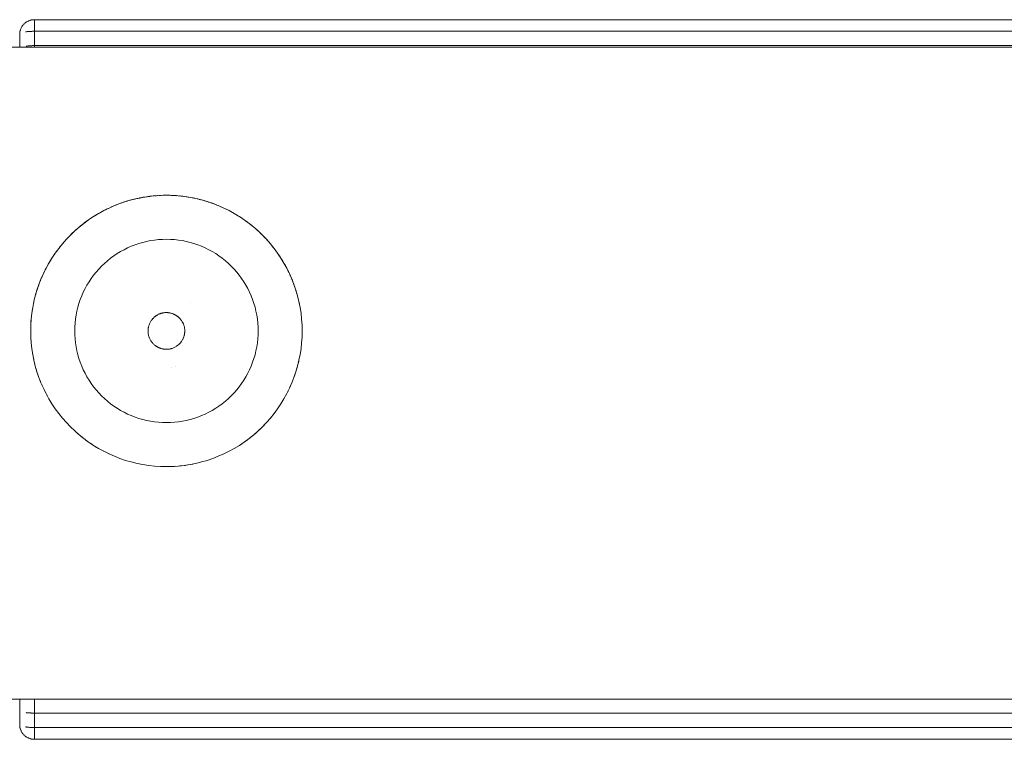
# Model space of a CAD drawing. Units: millimetres. Extents: x -2018 to 1908, y -3800 to 3800.
# Drawn here: x -90 to 44, y -50 to 48 of the extents above; entities that cross this region are included whole.
import ezdxf

# ---------------------------------------------------------------- set-up
doc = ezdxf.new("R2010")
doc.units = ezdxf.units.MM
for name, color, linetype, lineweight in [('1500 rope ladder SPAX', 7, 'Continuous', 5), ('EF-Swing-Component-Frame-Beam-Steel', 7, 'Continuous', 5), ('None', 7, 'Continuous', 5), ('ZP Fastenings', 7, 'Continuous', 5)]:
    doc.layers.add(name, color=color, linetype=linetype, lineweight=lineweight)

# ---------------------------------------------------------------- blocks, each defined once
blk = doc.blocks.new('Group')
at = {"layer": '1500 rope ladder SPAX', "color": 7, "linetype": 'Continuous', "lineweight": 5, "transparency": 33554687}
for p, q in [((-13.58, 24.19), (-13.52, 24.18)), ((-21.92, 22.9), (-21.77, 22.96)), ((-19.59, 23.67), (-19.01, 23.81)), ((-18.91, 23.83), (-18.22, 23.96)), ((-17.67, 24.05), (-17.65, 24.05)), ((-12.03, 24), (-11.95, 23.99)), ((-8.64, 23.12), (-8.54, 23.08)), ((-24.51, 21.61), (-24.5, 21.62)), ((-5.75, 21.77), (-5.17, 21.41)), ((-26.21, 20.47), (-25.62, 20.9)), ((-3.61, 20.32), (-3.6, 20.3)), ((-3.56, 20.28), (-3.5, 20.23)), ((-28.44, 18.46), (-28.09, 18.83)), ((-28.04, 18.87), (-28.01, 18.9)), ((-27.93, 18.98), (-27.5, 19.39)), ((-2.27, 19.16), (-2.26, 19.15)), ((-28.99, 17.85), (-28.94, 17.9)), ((-28.55, 18.34), (-28.51, 18.39)), ((-1.31, 18.18), (-1.31, 18.18)), ((0.15, 16.36), (0.49, 15.85)), ((-30.35, 16.07), (-30.34, 16.09)), ((1.01, 14.99), (1.01, 14.99)), ((-31.82, 13.44), (-31.82, 13.46)), ((-31.51, 14.1), (-31.51, 14.1)), ((-32.36, 12.16), (-32.35, 12.17)), ((-32.31, 12.28), (-32.3, 12.31)), ((-32.2, 12.56), (-32.17, 12.63)), ((-32.13, 12.75), (-32.12, 12.76)), ((-31.88, 13.31), (-31.88, 13.33)), ((1.87, 13.33), (1.88, 13.3)), ((1.89, 13.28), (1.89, 13.28)), ((1.91, 12.82), (1.91, 12.82)), ((2.12, 12.73), (2.13, 12.72)), ((2.13, 12.72), (2.13, 12.71)), ((2.21, 12.51), (2.22, 12.48)), ((-32.83, 10.67), (-32.65, 11.31)), ((-32.83, 10.71), (-32.7, 11.14)), ((-32.77, 10.88), (-32.77, 10.88)), ((-32.68, 11.2), (-32.67, 11.2)), ((-32.49, 11.7), (-32.49, 11.7)), ((-32.34, 12.04), (-32.34, 12.04)), ((2.33, 12.04), (2.33, 12.04)), ((2.39, 12.03), (2.39, 12.03)), ((2.4, 12.02), (2.4, 12.01)), ((2.48, 11.7), (2.48, 11.7)), ((2.66, 11.24), (2.67, 11.22)), ((2.68, 11.18), (2.68, 11.16)), ((-32.82, 10.73), (-32.82, 10.73)), ((3.03, 9.86), (3.03, 9.85)), ((-33.5, 5.67), (-33.5, 5.68)), ((-33.48, 4.86), (-33.48, 4.79)), ((-33.45, 4.4), (-33.45, 4.36)), ((3.21, 2.53), (3.34, 3.33)), ((3.3, 3.1), (3.3, 3.11)), ((-26.75, 1.47), (-26.55, 0.96)), ((3.06, 1.74), (3.18, 2.36)), ((2.64, 0.18), (2.69, 0.33)), ((2.69, 0.33), (2.79, 0.7)), ((2.86, 0.96), (2.88, 1.02)), ((2.87, 0.98), (2.87, 0.99)), ((2.09, -1.33), (2.19, -1.09)), ((2.38, -0.58), (2.46, -0.37)), ((2.46, -0.37), (2.52, -0.16)), ((2.52, -0.16), (2.53, -0.15)), ((-32, -1.56), (-31.94, -1.7)), ((-31.94, -1.7), (-31.77, -2.07)), ((1.4, -2.8), (1.55, -2.51)), ((1.55, -2.51), (1.57, -2.45)), ((1.76, -2.07), (1.88, -1.8)), ((1.88, -1.8), (1.92, -1.71)), ((-1.37, -6.75), (-1.26, -6.63)), ((-1.26, -6.63), (-1.11, -6.47)), ((-0.78, -6.09), (-0.77, -6.07)), ((-28.65, -6.74), (-28.64, -6.75)), ((-27.39, -7.98), (-27.38, -7.99)), ((-27.39, -7.98), (-27.39, -7.99)), ((-2.51, -7.89), (-2.29, -7.69)), ((-2.29, -7.69), (-2.14, -7.54)), ((-26, -9.13), (-25.62, -9.41)), ((-4.39, -9.41), (-3.96, -9.09)), ((-3.74, -8.93), (-3.39, -8.65)), ((-3.11, -8.43), (-2.83, -8.19)), ((-2.83, -8.19), (-2.72, -8.09)), ((-24.79, -9.95), (-24.25, -10.28)), ((-24.13, -10.35), (-24.12, -10.35)), ((-5.97, -10.39), (-5.97, -10.38)), ((-22.87, -11), (-22.82, -11.02)), ((-14.2, -12.74), (-15, -12.75)), ((-13.39, -12.68), (-13.18, -12.66)), ((-13.18, -12.66), (-12.93, -12.63)), ((-11.79, -12.47), (-11.73, -12.46)), ((-11.76, -12.47), (-11.76, -12.47))]:
    blk.add_line(p, q, dxfattribs=at)
at = {"layer": '1500 rope ladder SPAX', "color": 7, "linetype": 'Continuous', "lineweight": 5, "transparency": 33554687, "flags": 128}
for points in [[(-13.76, -12.71), (-13.91, -12.72), (-14.2, -12.74), (-14.5, -12.74), (-14.63, -12.75), (-14.64, -12.75), (-15, -12.75), (-14.2, -12.74), (-13.39, -12.68), (-12.59, -12.6), (-11.79, -12.47), (-11, -12.32), (-10.22, -12.12), (-9.44, -11.9), (-8.68, -11.64), (-7.93, -11.35), (-7.19, -11.02), (-6.46, -10.66), (-5.75, -10.28), (-5.06, -9.86), (-4.39, -9.41), (-3.74, -8.93), (-3.11, -8.43), (-2.51, -7.89), (-1.92, -7.34), (-1.37, -6.75), (-0.83, -6.15), (-0.33, -5.52), (0.15, -4.87), (0.6, -4.19), (1.02, -3.5), (1.4, -2.8), (1.76, -2.07), (2.09, -1.33), (2.38, -0.58), (2.64, 0.18), (2.86, 0.96), (3.06, 1.74), (3.21, 2.53), (3.34, 3.33), (3.42, 4.13), (3.48, 4.94), (3.5, 5.75), (3.48, 6.55), (3.42, 7.36), (3.34, 8.16), (3.21, 8.96), (3.06, 9.75), (2.86, 10.53), (2.64, 11.31), (2.38, 12.07), (2.09, 12.83), (1.76, 13.56), (1.4, 14.29), (1.02, 15), (0.6, 15.69), (0.15, 16.36), (-0.33, 17.01), (-0.83, 17.64), (-1.37, 18.24), (-1.92, 18.83), (-2.51, 19.39), (-3.11, 19.92), (-3.74, 20.42), (-4.39, 20.9), (-5.06, 21.35), (-5.75, 21.77), (-6.46, 22.16), (-7.19, 22.51), (-7.93, 22.84), (-8.68, 23.13), (-9.44, 23.39), (-10.22, 23.62), (-11, 23.81), (-11.79, 23.96), (-12.59, 24.09), (-13.39, 24.18), (-14.2, 24.23), (-15, 24.25), (-15.81, 24.23), (-16.62, 24.18), (-17.42, 24.09), (-18.22, 23.96), (-19.01, 23.81), (-19.79, 23.62), (-20.57, 23.39), (-21.33, 23.13), (-22.08, 22.84), (-22.82, 22.51), (-23.55, 22.16), (-24.25, 21.77), (-24.94, 21.35), (-25.62, 20.9), (-26.27, 20.42), (-26.9, 19.92), (-27.5, 19.39), (-28.09, 18.83), (-28.64, 18.24), (-29.18, 17.64), (-29.68, 17.01), (-30.16, 16.36), (-30.61, 15.69), (-31.03, 15), (-31.41, 14.29), (-31.77, 13.56), (-32.1, 12.83), (-32.39, 12.07), (-32.65, 11.31), (-32.87, 10.53), (-33.07, 9.75), (-33.22, 8.96), (-33.35, 8.16), (-33.43, 7.36), (-33.49, 6.55), (-33.5, 5.75), (-33.49, 4.94), (-33.48, 4.86)], [(-17.35, 24.1), (-17.27, 24.11), (-16.82, 24.16), (-16.79, 24.16)], [(-17.21, 24.11), (-16.82, 24.15), (-16.74, 24.16), (-16.62, 24.18)], [(-17.21, 24.11), (-16.82, 24.15), (-16.74, 24.16), (-16.82, 24.16), (-16.81, 24.16)], [(-16.52, 24.18), (-16.37, 24.19), (-16.16, 24.21)], [(-16.46, 24.19), (-16.37, 24.19), (-16.25, 24.2)], [(-16.44, 24.19), (-16.37, 24.19), (-16.01, 24.22), (-16.37, 24.19), (-16.38, 24.19), (-16.37, 24.19), (-16.01, 24.22), (-15.81, 24.23), (-15.46, 24.24), (-15.27, 24.24), (-15.46, 24.24), (-15.42, 24.24)], [(-15.81, 24.23), (-15, 24.25), (-15.27, 24.24), (-15.46, 24.24)], [(-15.66, 24.23), (-15.46, 24.24), (-15.38, 24.24)], [(-15, 24.25), (-14.55, 24.24), (-14.37, 24.23), (-14.55, 24.24), (-15, 24.25), (-14.2, 24.23), (-14.37, 24.23), (-14.55, 24.24)], [(-14.85, 24.24), (-14.55, 24.24), (-14.48, 24.24)], [(-14.77, 24.24), (-14.55, 24.24), (-14.52, 24.24)], [(-14.2, 24.23), (-13.65, 24.2), (-13.54, 24.18)], [(-14.11, 24.22), (-14.1, 24.22), (-13.88, 24.21)], [(-13.39, 24.18), (-12.92, 24.13), (-12.76, 24.11)], [(-13.21, 24.16), (-13.18, 24.15), (-13.13, 24.15)], [(-21.86, 22.93), (-21.7, 22.99), (-21.33, 23.13)], [(-21.27, 23.15), (-21.26, 23.16), (-21.13, 23.2)], [(-21.18, 23.18), (-21.01, 23.24), (-21.16, 23.19), (-21.01, 23.24), (-20.57, 23.39)], [(-20.88, 23.29), (-20.83, 23.3), (-20.76, 23.32)], [(-20.48, 23.41), (-20.39, 23.44), (-20.37, 23.45)], [(-19.79, 23.62), (-20.31, 23.47), (-20.39, 23.44), (-20.44, 23.43), (-20.39, 23.44), (-20.31, 23.47), (-20.39, 23.44), (-20.38, 23.44)], [(-20.11, 23.52), (-19.95, 23.57), (-19.9, 23.59)], [(-19.7, 23.64), (-19.59, 23.67), (-19.51, 23.69)], [(-19.54, 23.68), (-19.51, 23.69), (-19.07, 23.79), (-19.06, 23.8)], [(-18.96, 23.82), (-18.91, 23.83), (-18.62, 23.89), (-18.68, 23.87)], [(-18.77, 23.86), (-18.62, 23.89), (-18.33, 23.94)], [(-18.45, 23.92), (-18.62, 23.89), (-18.36, 23.94)], [(-18.21, 23.97), (-18.19, 23.97), (-17.72, 24.04), (-17.47, 24.08), (-17.72, 24.04)], [(-18.16, 23.97), (-17.72, 24.04), (-17.6, 24.06)], [(-18.02, 24), (-17.72, 24.04), (-17.47, 24.08), (-17.42, 24.09)], [(-17.32, 24.1), (-17.27, 24.1), (-17.29, 24.1)], [(-12.92, 24.13), (-12.79, 24.11), (-12.92, 24.13)], [(-12.81, 24.11), (-12.73, 24.1), (-12.7, 24.1)], [(-12.59, 24.09), (-12.19, 24.03), (-11.99, 24)], [(-12.19, 24.03), (-12.02, 24), (-12.19, 24.03)], [(-11.79, 23.96), (-11.45, 23.9), (-11.38, 23.88), (-11.38, 23.89)], [(-11.45, 23.9), (-11.38, 23.88), (-11.25, 23.86), (-11.38, 23.88), (-11.45, 23.9)], [(-11.4, 23.89), (-11.38, 23.88), (-11.15, 23.84)], [(-11, 23.81), (-10.72, 23.74), (-10.48, 23.68), (-10.53, 23.69)], [(-10.72, 23.74), (-10.49, 23.68), (-10.45, 23.67), (-10.49, 23.68), (-10.72, 23.74)], [(-10.59, 23.71), (-10.48, 23.68), (-10.32, 23.64)], [(-10.22, 23.62), (-10.02, 23.56), (-9.61, 23.44), (-9.58, 23.43)], [(-9.63, 23.44), (-10.02, 23.56), (-9.63, 23.44)], [(-9.88, 23.52), (-9.61, 23.44), (-9.52, 23.41)], [(-9.8, 23.5), (-9.61, 23.44), (-9.55, 23.42)], [(-9.44, 23.39), (-9.35, 23.36), (-9.17, 23.3), (-9.21, 23.31)], [(-8.96, 23.23), (-9.17, 23.3), (-9.35, 23.36), (-9.17, 23.3), (-8.96, 23.23)], [(-9.25, 23.33), (-9.17, 23.3), (-8.74, 23.15), (-8.73, 23.15)], [(-8.68, 23.13), (-8.64, 23.12), (-8.65, 23.12)], [(-8.65, 23.12), (-8.64, 23.12), (-8.32, 22.99), (-8.15, 22.92)], [(-8.51, 23.06), (-8.32, 22.99), (-8.09, 22.9)], [(-8.4, 23.02), (-8.32, 22.99), (-8.22, 22.95)], [(-24.78, 21.45), (-24.53, 21.6), (-24.47, 21.64)], [(-24.25, 21.77), (-24.39, 21.69), (-24.53, 21.6), (-24.56, 21.58), (-24.53, 21.6), (-24.39, 21.69), (-24.53, 21.6)], [(-24.15, 21.83), (-24.14, 21.83), (-23.87, 21.98)], [(-23.97, 21.92), (-23.76, 22.04), (-23.93, 21.95), (-23.76, 22.04), (-23.55, 22.16)], [(-23.4, 22.23), (-23.34, 22.26), (-23.18, 22.34)], [(-23.27, 22.29), (-23.06, 22.4), (-23.21, 22.32), (-23.06, 22.4), (-22.82, 22.51), (-22.38, 22.71), (-22.25, 22.76)], [(-22.55, 22.63), (-22.52, 22.65), (-22.5, 22.66)], [(-22.38, 22.71), (-22.27, 22.76), (-22.38, 22.71)], [(-7.75, 22.76), (-7.48, 22.64), (-7.37, 22.59)], [(-7.07, 22.45), (-6.66, 22.25), (-6.63, 22.24)], [(-6.29, 22.06), (-6.26, 22.04), (-6.08, 21.95)], [(-5.54, 21.64), (-5.47, 21.59), (-5.32, 21.5)], [(-26.27, 20.42), (-26.81, 19.99), (-26.74, 20.04)], [(-26.77, 20.02), (-26.75, 20.04), (-26.39, 20.32), (-26.34, 20.36)], [(-26.23, 20.45), (-26.21, 20.47), (-26.03, 20.6), (-26.05, 20.58)], [(-26.12, 20.53), (-26.03, 20.6), (-25.67, 20.86)], [(-25.47, 21), (-25.29, 21.12), (-25.13, 21.22)], [(-25.44, 21.02), (-25.29, 21.12), (-25.23, 21.16)], [(-25.35, 21.07), (-25.29, 21.12), (-25.01, 21.31), (-25.09, 21.25), (-25.01, 21.31), (-24.94, 21.35)], [(-5.06, 21.35), (-4.56, 21.01), (-4.52, 20.98)], [(-4.79, 21.16), (-4.71, 21.11), (-4.66, 21.08)], [(-4.39, 20.9), (-3.97, 20.59), (-3.88, 20.53)], [(-3.86, 20.51), (-3.97, 20.59), (-3.89, 20.53)], [(-3.74, 20.42), (-3.4, 20.15), (-3.26, 20.04), (-3.28, 20.05)], [(-3.62, 20.32), (-3.61, 20.32), (-3.59, 20.3)], [(-3.4, 20.15), (-3.26, 20.04), (-3.26, 20.03), (-3.26, 20.04), (-3.4, 20.15)], [(-28.02, 18.89), (-27.93, 18.98), (-28.01, 18.9), (-27.93, 18.98), (-27.76, 19.14)], [(-27.84, 19.06), (-27.76, 19.14), (-27.62, 19.28)], [(-27.47, 19.42), (-27.43, 19.45), (-27.41, 19.47)], [(-26.9, 19.92), (-27.38, 19.5), (-27.43, 19.45), (-27.44, 19.44), (-27.43, 19.45), (-27.38, 19.5), (-27.43, 19.45), (-27.42, 19.46)], [(-27.27, 19.59), (-27.09, 19.75), (-26.99, 19.83)], [(-26.85, 19.95), (-26.81, 19.99), (-26.74, 20.04), (-26.74, 20.04)], [(-3.32, 20.09), (-3.26, 20.04), (-3.19, 19.98)], [(-3.11, 19.92), (-2.84, 19.69), (-2.61, 19.48)], [(-2.92, 19.75), (-2.91, 19.75), (-2.91, 19.74)], [(-2.84, 19.69), (-2.66, 19.52), (-2.84, 19.69)], [(-2.73, 19.59), (-2.58, 19.45), (-2.54, 19.42)], [(-2.51, 19.39), (-2.31, 19.2), (-2.25, 19.14)], [(-2.31, 19.2), (-2.25, 19.14), (-2.12, 19.01), (-2.25, 19.14), (-2.31, 19.2)], [(-2.27, 19.17), (-2.25, 19.14), (-1.98, 18.88)], [(-1.92, 18.83), (-1.76, 18.66), (-1.61, 18.51), (-1.64, 18.53)], [(-29.53, 17.19), (-29.4, 17.36), (-29.5, 17.23), (-29.4, 17.36), (-29.18, 17.64)], [(-29.08, 17.75), (-29.01, 17.83), (-28.98, 17.87)], [(-29.03, 17.8), (-29, 17.84), (-28.93, 17.92), (-28.64, 18.24)], [(-29.03, 17.8), (-29, 17.84), (-28.93, 17.92), (-29.01, 17.83)], [(-28.53, 18.36), (-28.44, 18.46), (-28.4, 18.51)], [(-28.41, 18.5), (-28.4, 18.5), (-28.33, 18.58)], [(-27.5, 5.75), (-27.49, 5.2), (-27.46, 4.66), (-27.4, 4.11), (-27.31, 3.57), (-27.21, 3.04), (-27.08, 2.51), (-26.93, 1.99), (-26.75, 1.47), (-26.55, 0.96), (-26.33, 0.46), (-26.09, -0.03), (-25.83, -0.5), (-25.55, -0.97), (-25.24, -1.42), (-24.92, -1.86), (-24.58, -2.29), (-24.22, -2.7), (-23.84, -3.09), (-23.45, -3.47), (-23.04, -3.83), (-22.61, -4.17), (-22.17, -4.49), (-21.72, -4.8), (-21.25, -5.08), (-20.78, -5.34), (-20.29, -5.58), (-19.79, -5.8), (-19.28, -6), (-18.76, -6.18), (-18.24, -6.33), (-17.71, -6.46), (-17.18, -6.56), (-16.64, -6.65), (-16.09, -6.71), (-15.55, -6.74), (-15, -6.75), (-14.46, -6.74), (-13.92, -6.71), (-13.37, -6.65), (-12.83, -6.56), (-12.3, -6.46), (-11.77, -6.33), (-11.25, -6.18), (-10.73, -6), (-10.22, -5.8), (-9.72, -5.58), (-9.23, -5.34), (-8.75, -5.08), (-8.29, -4.8), (-7.84, -4.49), (-7.4, -4.17), (-6.97, -3.83), (-6.56, -3.47), (-6.17, -3.09), (-5.79, -2.7), (-5.43, -2.29), (-5.09, -1.86), (-4.77, -1.42), (-4.46, -0.97), (-4.18, -0.5), (-3.92, -0.03), (-3.68, 0.46), (-3.46, 0.96), (-3.26, 1.47), (-3.08, 1.99), (-2.93, 2.51), (-2.8, 3.04), (-2.69, 3.57), (-2.61, 4.11), (-2.55, 4.66), (-2.52, 5.2), (-2.5, 5.75), (-2.52, 6.29), (-2.55, 6.83), (-2.61, 7.38), (-2.69, 7.92), (-2.8, 8.45), (-2.93, 8.98), (-3.08, 9.5), (-3.26, 10.02), (-3.46, 10.53), (-3.68, 11.03), (-3.92, 11.52), (-4.18, 12), (-4.46, 12.46), (-4.77, 12.92), (-5.09, 13.36), (-5.43, 13.78), (-5.79, 14.19), (-6.17, 14.58), (-6.56, 14.96), (-6.97, 15.32), (-7.4, 15.66), (-7.84, 15.98), (-8.29, 16.29), (-8.75, 16.57), (-9.23, 16.83), (-9.72, 17.07), (-10.22, 17.29), (-10.73, 17.49), (-11.25, 17.67), (-11.77, 17.82), (-12.3, 17.95), (-12.83, 18.06), (-13.37, 18.14), (-13.92, 18.2), (-14.46, 18.23), (-15, 18.25), (-15.55, 18.23), (-16.09, 18.2), (-16.64, 18.14), (-17.18, 18.06), (-17.71, 17.95), (-18.24, 17.82), (-18.76, 17.67), (-19.28, 17.49), (-19.79, 17.29), (-20.29, 17.07), (-20.78, 16.83), (-21.25, 16.57), (-21.72, 16.29), (-22.17, 15.98), (-22.61, 15.66), (-23.04, 15.32), (-23.45, 14.96), (-23.84, 14.58), (-24.22, 14.19), (-24.58, 13.78), (-24.92, 13.36), (-25.24, 12.92), (-25.55, 12.46), (-25.83, 12), (-26.09, 11.52), (-26.33, 11.03), (-26.55, 10.53), (-26.75, 10.02), (-26.93, 9.5), (-27.08, 8.98), (-27.21, 8.45), (-27.31, 7.92), (-27.4, 7.38), (-27.46, 6.83), (-27.49, 6.29), (-27.5, 5.75)], [(-1.57, 18.46), (-1.62, 18.51), (-1.76, 18.66), (-1.62, 18.51), (-1.57, 18.46)], [(-1.68, 18.58), (-1.61, 18.51), (-1.47, 18.36)], [(-1.37, 18.24), (-1.26, 18.13), (-1.01, 17.84)], [(-1.13, 17.98), (-1.26, 18.13), (-1.13, 17.98)], [(-1.17, 18.02), (-1.01, 17.84), (-0.95, 17.78)], [(-0.73, 17.51), (-0.72, 17.49), (-0.44, 17.14)], [(-30.48, 15.87), (-30.38, 16.04), (-30.32, 16.11)], [(-30.37, 16.04), (-30.27, 16.19), (-30.35, 16.07), (-30.27, 16.19), (-30.16, 16.36)], [(-30.04, 16.52), (-29.85, 16.78), (-29.96, 16.62)], [(-29.96, 16.62), (-29.85, 16.78), (-29.94, 16.65)], [(-29.95, 16.64), (-29.85, 16.78), (-29.68, 17.01)], [(-29.6, 17.11), (-29.58, 17.14), (-29.48, 17.25)], [(-0.18, 16.8), (-0.16, 16.78), (-0.12, 16.72)], [(-31.35, 14.4), (-31.31, 14.49), (-31.15, 14.77)], [(-31.2, 14.68), (-31.31, 14.49), (-31.1, 14.86), (-31.2, 14.68), (-31.1, 14.86), (-31.03, 15)], [(-30.93, 15.15), (-30.86, 15.27), (-30.78, 15.4)], [(-30.61, 15.69), (-30.71, 15.51), (-30.81, 15.36), (-30.71, 15.51), (-30.86, 15.27), (-30.85, 15.29)], [(0.33, 16.08), (0.36, 16.04), (0.39, 15.99)], [(0.6, 15.69), (0.85, 15.27), (0.87, 15.24)], [(1.01, 15), (1.01, 14.99), (1.01, 14.99)], [(1.02, 15), (1.21, 14.65), (1.25, 14.57)], [(-31.98, 13.09), (-31.9, 13.27), (-31.81, 13.48), (-31.77, 13.56)], [(-31.98, 13.09), (-31.9, 13.27), (-31.81, 13.48), (-31.9, 13.27)], [(-31.74, 13.63), (-31.72, 13.68), (-31.52, 14.08), (-31.5, 14.12)], [(-31.59, 13.93), (-31.51, 14.09), (-31.47, 14.18), (-31.41, 14.29)], [(-31.59, 13.93), (-31.51, 14.09), (-31.47, 14.18), (-31.52, 14.09)], [(1.21, 14.65), (1.24, 14.59), (1.21, 14.65)], [(1.25, 14.57), (1.29, 14.49), (1.3, 14.48)], [(1.4, 14.29), (1.54, 14.01), (1.62, 13.86)], [(1.6, 13.89), (1.54, 14.01), (1.6, 13.89)], [(1.6, 13.89), (1.7, 13.68), (1.7, 13.68)], [(1.76, 13.56), (1.87, 13.33), (1.89, 13.27)], [(-32.39, 12.07), (-32.63, 11.36), (-32.56, 11.58), (-32.41, 12.01), (-32.39, 12.07), (-32.39, 12.08), (-32.41, 12.01), (-32.41, 12.01)], [(-32.39, 12.07), (-32.1, 12.83), (-32.11, 12.79), (-32.25, 12.43), (-32.39, 12.08), (-32.25, 12.43), (-32.11, 12.79), (-32.25, 12.43), (-32.39, 12.08), (-32.39, 12.07)], [(-32.34, 12.2), (-32.25, 12.43), (-32.16, 12.67)], [(-32.09, 12.85), (-32.09, 12.85), (-31.91, 13.27), (-31.85, 13.38)], [(1.95, 13.14), (1.89, 13.27), (1.87, 13.33), (1.89, 13.27), (1.95, 13.14)], [(1.88, 13.29), (1.89, 13.27), (2.03, 12.95)], [(2.09, 12.83), (2.16, 12.65), (2.24, 12.43)], [(2.16, 12.65), (2.24, 12.43), (2.27, 12.34), (2.24, 12.43), (2.16, 12.65)], [(2.2, 12.54), (2.24, 12.43), (2.34, 12.17)], [(-32.85, 10.63), (-32.83, 10.67), (-32.83, 10.69), (-32.83, 10.71), (-32.82, 10.73), (-32.82, 10.73), (-32.8, 10.81), (-32.79, 10.83)], [(-32.8, 10.81), (-32.7, 11.14), (-32.68, 11.21)], [(-32.64, 11.35), (-32.63, 11.36), (-32.56, 11.58), (-32.57, 11.54)], [(-32.6, 11.47), (-32.56, 11.58), (-32.41, 12), (-32.4, 12.03)], [(2.38, 12.07), (2.42, 11.96), (2.55, 11.58), (2.57, 11.5)], [(2.59, 11.46), (2.55, 11.58), (2.42, 11.96), (2.55, 11.58), (2.59, 11.46)], [(2.46, 11.85), (2.55, 11.58), (2.61, 11.4)], [(2.5, 11.74), (2.55, 11.58), (2.61, 11.39)], [(2.64, 11.31), (2.65, 11.28), (2.69, 11.14)], [(2.65, 11.28), (2.69, 11.14), (2.81, 10.71), (2.82, 10.69), (2.81, 10.71), (2.69, 11.14), (2.65, 11.28)], [(2.67, 11.2), (2.69, 11.14), (2.79, 10.8)], [(2.73, 10.99), (2.74, 10.96), (2.75, 10.93)], [(2.79, 10.8), (2.81, 10.73), (2.82, 10.71), (2.82, 10.69), (2.85, 10.58), (2.85, 10.57)], [(-33.18, 9.17), (-33.17, 9.24), (-33.09, 9.62), (-33.07, 9.75)], [(-33.03, 9.91), (-33.01, 9.97), (-32.87, 10.53)], [(3.06, 9.75), (3.08, 9.62), (3.18, 9.14)], [(-33.39, 7.72), (-33.35, 8.16), (-33.39, 7.78)], [(-33.31, 8.41), (-33.29, 8.51), (-33.22, 8.96)], [(-17.5, 5.75), (-17.5, 5.8), (-17.5, 5.85), (-17.5, 5.91), (-17.5, 5.96), (-17.49, 6.01), (-17.48, 6.07), (-17.48, 6.11), (-17.47, 6.18), (-17.46, 6.21), (-17.45, 6.29), (-17.44, 6.31), (-17.42, 6.4), (-17.39, 6.5), (-17.39, 6.5), (-17.36, 6.59), (-17.32, 6.69), (-17.31, 6.7), (-17.27, 6.79), (-17.23, 6.89), (-17.22, 6.9), (-17.17, 6.99), (-17.12, 7.08), (-17.11, 7.09), (-17.07, 7.16), (-17.05, 7.18), (-17.01, 7.24), (-16.99, 7.27), (-16.95, 7.32), (-16.92, 7.35), (-16.89, 7.39), (-16.85, 7.43), (-16.82, 7.46), (-16.77, 7.51), (-16.76, 7.53), (-16.69, 7.59), (-16.67, 7.61), (-16.61, 7.66), (-16.58, 7.69), (-16.53, 7.73), (-16.49, 7.75), (-16.44, 7.79), (-16.41, 7.82), (-16.35, 7.86), (-16.32, 7.87), (-16.26, 7.91), (-16.24, 7.93), (-16.15, 7.97), (-16.06, 8.02), (-16.06, 8.02), (-15.98, 8.06), (-15.89, 8.09), (-15.86, 8.1), (-15.8, 8.12), (-15.76, 8.14), (-15.7, 8.15), (-15.65, 8.17), (-15.61, 8.18), (-15.55, 8.19), (-15.51, 8.2), (-15.44, 8.21), (-15.42, 8.22), (-15.33, 8.23), (-15.31, 8.23), (-15.22, 8.24), (-15.21, 8.24), (-15.11, 8.24), (-15.09, 8.24), (-15, 8.25), (-14.99, 8.25), (-14.9, 8.24), (-14.87, 8.24), (-14.79, 8.24), (-14.76, 8.23), (-14.68, 8.22), (-14.66, 8.22), (-14.57, 8.21), (-14.56, 8.21), (-14.46, 8.19), (-14.37, 8.17), (-14.36, 8.16), (-14.28, 8.14), (-14.25, 8.13), (-14.2, 8.11), (-14.15, 8.09), (-14.09, 8.07), (-14.05, 8.05), (-13.98, 8.03), (-13.95, 8.01), (-13.89, 7.98), (-13.85, 7.96), (-13.8, 7.93), (-13.75, 7.91), (-13.71, 7.88), (-13.66, 7.85), (-13.62, 7.83), (-13.57, 7.79), (-13.54, 7.78), (-13.48, 7.73), (-13.47, 7.72), (-13.4, 7.66), (-13.39, 7.66), (-13.32, 7.59), (-13.25, 7.53), (-13.24, 7.51), (-13.17, 7.44), (-13.09, 7.36), (-13.09, 7.35), (-13.02, 7.27), (-12.96, 7.18), (-12.96, 7.18), (-12.9, 7.1), (-12.85, 7.01), (-12.84, 7), (-12.8, 6.93), (-12.78, 6.9), (-12.75, 6.84), (-12.74, 6.8), (-12.71, 6.75), (-12.69, 6.7), (-12.67, 6.66), (-12.65, 6.6), (-12.64, 6.57), (-12.62, 6.5), (-12.61, 6.48), (-12.58, 6.38), (-12.56, 6.29), (-12.56, 6.28), (-12.54, 6.18), (-12.53, 6.08), (-12.52, 6.07), (-12.51, 5.97), (-12.51, 5.85), (-12.51, 5.85), (-12.5, 5.75), (-12.51, 5.69), (-12.51, 5.64), (-12.51, 5.58), (-12.51, 5.53), (-12.52, 5.48), (-12.53, 5.42), (-12.53, 5.38), (-12.54, 5.31), (-12.55, 5.28), (-12.56, 5.2), (-12.57, 5.18), (-12.59, 5.09), (-12.62, 5), (-12.62, 4.99), (-12.65, 4.9), (-12.69, 4.8), (-12.7, 4.79), (-12.74, 4.7), (-12.78, 4.6), (-12.79, 4.59), (-12.84, 4.5), (-12.89, 4.42), (-12.9, 4.4), (-12.94, 4.33), (-12.96, 4.31), (-13, 4.25), (-13.02, 4.22), (-13.06, 4.18), (-13.09, 4.14), (-13.12, 4.1), (-13.16, 4.06), (-13.19, 4.03), (-13.24, 3.98), (-13.25, 3.96), (-13.32, 3.9), (-13.34, 3.88), (-13.4, 3.83), (-13.43, 3.81), (-13.48, 3.76), (-13.52, 3.74), (-13.57, 3.7), (-13.6, 3.67), (-13.66, 3.64), (-13.69, 3.62), (-13.75, 3.58), (-13.77, 3.56), (-13.86, 3.52), (-13.95, 3.47), (-13.95, 3.47), (-14.03, 3.43), (-14.12, 3.4), (-14.15, 3.39), (-14.21, 3.37), (-14.25, 3.35), (-14.3, 3.34), (-14.36, 3.32), (-14.4, 3.31), (-14.46, 3.3), (-14.5, 3.29), (-14.57, 3.28), (-14.59, 3.27), (-14.68, 3.26), (-14.7, 3.26), (-14.79, 3.25), (-14.8, 3.25), (-14.9, 3.25), (-14.92, 3.25), (-15, 3.25), (-15.02, 3.25), (-15.11, 3.25), (-15.14, 3.25), (-15.22, 3.26), (-15.25, 3.26), (-15.33, 3.27), (-15.35, 3.27), (-15.44, 3.28), (-15.45, 3.29), (-15.55, 3.3), (-15.64, 3.33), (-15.65, 3.33), (-15.73, 3.35), (-15.76, 3.36), (-15.81, 3.38), (-15.86, 3.4), (-15.92, 3.42), (-15.96, 3.44), (-16.02, 3.46), (-16.06, 3.48), (-16.12, 3.51), (-16.16, 3.53), (-16.21, 3.56), (-16.25, 3.58), (-16.3, 3.61), (-16.35, 3.64), (-16.39, 3.66), (-16.44, 3.7), (-16.47, 3.72), (-16.53, 3.76), (-16.54, 3.77), (-16.61, 3.83), (-16.62, 3.83), (-16.69, 3.9), (-16.76, 3.96), (-16.77, 3.98), (-16.84, 4.05), (-16.92, 4.14), (-16.92, 4.14), (-16.99, 4.22), (-17.05, 4.31), (-17.05, 4.31), (-17.11, 4.39), (-17.16, 4.48), (-17.17, 4.49), (-17.21, 4.56), (-17.23, 4.59), (-17.26, 4.65), (-17.27, 4.69), (-17.3, 4.74), (-17.32, 4.79), (-17.34, 4.83), (-17.36, 4.89), (-17.37, 4.92), (-17.39, 4.99), (-17.4, 5.01), (-17.43, 5.11), (-17.45, 5.2), (-17.45, 5.21), (-17.47, 5.31), (-17.48, 5.41), (-17.49, 5.42), (-17.5, 5.52), (-17.5, 5.64), (-17.5, 5.64), (-17.5, 5.75), (-17.5, 5.64), (-17.5, 5.64), (-17.5, 5.52), (-17.49, 5.42), (-17.48, 5.41), (-17.47, 5.31), (-17.45, 5.21), (-17.45, 5.2), (-17.43, 5.11), (-17.4, 5.01), (-17.39, 4.99), (-17.37, 4.92), (-17.36, 4.89), (-17.34, 4.83), (-17.32, 4.79), (-17.3, 4.74), (-17.27, 4.69), (-17.26, 4.65), (-17.23, 4.59), (-17.21, 4.56), (-17.17, 4.49), (-17.16, 4.48), (-17.11, 4.39), (-17.05, 4.31), (-17.05, 4.31), (-16.99, 4.22), (-16.92, 4.14), (-16.92, 4.14), (-16.84, 4.05), (-16.77, 3.98), (-16.76, 3.96), (-16.69, 3.9), (-16.62, 3.83), (-16.61, 3.83), (-16.54, 3.77), (-16.53, 3.76), (-16.47, 3.72), (-16.44, 3.7), (-16.39, 3.66), (-16.35, 3.64), (-16.3, 3.61), (-16.25, 3.58), (-16.21, 3.56), (-16.16, 3.53), (-16.12, 3.51), (-16.06, 3.48), (-16.02, 3.46), (-15.96, 3.44), (-15.92, 3.42), (-15.86, 3.4), (-15.81, 3.38), (-15.76, 3.36), (-15.73, 3.35), (-15.65, 3.33), (-15.64, 3.33), (-15.55, 3.3), (-15.45, 3.29), (-15.44, 3.28), (-15.35, 3.27), (-15.33, 3.27), (-15.25, 3.26), (-15.22, 3.26), (-15.14, 3.25), (-15.11, 3.25), (-15.02, 3.25), (-15, 3.25), (-14.92, 3.25), (-14.9, 3.25), (-14.8, 3.25), (-14.79, 3.25), (-14.7, 3.26), (-14.68, 3.26), (-14.59, 3.27), (-14.57, 3.28), (-14.5, 3.29), (-14.46, 3.3), (-14.4, 3.31), (-14.36, 3.32), (-14.3, 3.34), (-14.25, 3.35), (-14.21, 3.37), (-14.15, 3.39), (-14.12, 3.4), (-14.03, 3.43), (-13.95, 3.47), (-13.95, 3.47), (-13.86, 3.52), (-13.77, 3.56), (-13.75, 3.58), (-13.69, 3.62), (-13.66, 3.64), (-13.6, 3.67), (-13.57, 3.7), (-13.52, 3.74), (-13.48, 3.76), (-13.43, 3.81), (-13.4, 3.83), (-13.34, 3.88), (-13.32, 3.9), (-13.25, 3.96), (-13.24, 3.98), (-13.19, 4.03), (-13.16, 4.06), (-13.12, 4.1), (-13.09, 4.14), (-13.06, 4.18), (-13.02, 4.22), (-13, 4.25), (-12.96, 4.31), (-12.94, 4.33), (-12.9, 4.4), (-12.89, 4.42), (-12.84, 4.5), (-12.79, 4.59), (-12.78, 4.6), (-12.74, 4.7), (-12.7, 4.79), (-12.69, 4.8), (-12.65, 4.9), (-12.62, 4.99), (-12.62, 5), (-12.59, 5.09), (-12.57, 5.18), (-12.56, 5.2), (-12.55, 5.28), (-12.54, 5.31), (-12.53, 5.38), (-12.53, 5.42), (-12.52, 5.48), (-12.51, 5.53), (-12.51, 5.58), (-12.51, 5.64), (-12.51, 5.69), (-12.5, 5.75), (-12.51, 5.85), (-12.51, 5.85), (-12.51, 5.97), (-12.52, 6.07), (-12.53, 6.08), (-12.54, 6.18), (-12.56, 6.28), (-12.56, 6.29), (-12.58, 6.38), (-12.61, 6.48), (-12.62, 6.5), (-12.64, 6.57), (-12.65, 6.6), (-12.67, 6.66), (-12.69, 6.7), (-12.71, 6.75), (-12.74, 6.8), (-12.75, 6.84), (-12.78, 6.9), (-12.8, 6.93), (-12.84, 7), (-12.85, 7.01), (-12.9, 7.1), (-12.96, 7.18), (-12.96, 7.18), (-13.02, 7.27), (-13.09, 7.35), (-13.09, 7.36), (-13.17, 7.44), (-13.24, 7.51), (-13.25, 7.53), (-13.32, 7.59), (-13.39, 7.66), (-13.4, 7.66), (-13.47, 7.72), (-13.48, 7.73), (-13.54, 7.78), (-13.57, 7.79), (-13.62, 7.83), (-13.66, 7.85), (-13.71, 7.88), (-13.75, 7.91), (-13.8, 7.93), (-13.85, 7.96), (-13.89, 7.98), (-13.95, 8.01), (-13.98, 8.03), (-14.05, 8.05), (-14.09, 8.07), (-14.15, 8.09), (-14.2, 8.11), (-14.25, 8.13), (-14.28, 8.14), (-14.36, 8.16), (-14.37, 8.17), (-14.46, 8.19), (-14.56, 8.21), (-14.57, 8.21), (-14.66, 8.22), (-14.68, 8.22), (-14.76, 8.23), (-14.79, 8.24), (-14.87, 8.24), (-14.9, 8.24), (-14.99, 8.25), (-15, 8.25), (-15.09, 8.24), (-15.11, 8.24), (-15.21, 8.24), (-15.22, 8.24), (-15.31, 8.23), (-15.33, 8.23), (-15.42, 8.22), (-15.44, 8.21), (-15.51, 8.2), (-15.55, 8.19), (-15.61, 8.18), (-15.65, 8.17), (-15.7, 8.15), (-15.76, 8.14), (-15.8, 8.12), (-15.86, 8.1), (-15.89, 8.09), (-15.98, 8.06), (-16.06, 8.02), (-16.06, 8.02), (-16.15, 7.97), (-16.24, 7.93), (-16.26, 7.91), (-16.32, 7.87), (-16.35, 7.86), (-16.41, 7.82), (-16.44, 7.79), (-16.49, 7.75), (-16.53, 7.73), (-16.58, 7.69), (-16.61, 7.66), (-16.67, 7.61), (-16.69, 7.59), (-16.76, 7.53), (-16.77, 7.51), (-16.82, 7.46), (-16.85, 7.43), (-16.89, 7.39), (-16.92, 7.35), (-16.95, 7.32), (-16.99, 7.27), (-17.01, 7.24), (-17.05, 7.18), (-17.07, 7.16), (-17.11, 7.09), (-17.12, 7.08), (-17.17, 6.99), (-17.22, 6.9), (-17.23, 6.89), (-17.27, 6.79), (-17.31, 6.7), (-17.32, 6.69), (-17.36, 6.59), (-17.39, 6.5), (-17.39, 6.5), (-17.42, 6.4), (-17.44, 6.31), (-17.45, 6.29), (-17.46, 6.21), (-17.47, 6.18), (-17.48, 6.11), (-17.48, 6.07), (-17.49, 6.01), (-17.5, 5.96), (-17.5, 5.91), (-17.5, 5.85), (-17.5, 5.8), (-17.5, 5.75)], [(-33.47, 6.83), (-33.46, 7.05), (-33.43, 7.36)], [(-33.4, 7.63), (-33.4, 7.72), (-33.39, 7.78)], [(-33.5, 6.33), (-33.49, 6.55), (-33.5, 5.75), (-33.5, 6.17)], [(-33.5, 6.17), (-33.5, 6.23), (-33.5, 6.33)], [(-33.5, 5.6), (-33.5, 5.75), (-33.49, 4.94), (-33.43, 4.13), (-33.48, 4.79)], [(-33.5, 5.6), (-33.5, 5.33), (-33.49, 5.26), (-33.49, 5.16)], [(-2.52, 6.29), (-2.5, 5.75), (-2.52, 5.2)], [(-33.49, 5.26), (-33.49, 4.94), (-33.43, 4.13), (-33.35, 3.33), (-33.22, 2.53), (-33.24, 2.63)], [(3.42, 4.12), (3.42, 4.13), (3.42, 4.16)], [(-33.26, 2.74), (-33.24, 2.63), (-33.24, 2.61)], [(-33.22, 2.53), (-33.07, 1.74), (-32.87, 0.96), (-32.92, 1.12)], [(-33.13, 2.07), (-33.11, 1.94), (-33.09, 1.88), (-33.07, 1.74)], [(2.88, 1.02), (2.92, 1.19), (3.02, 1.58), (3.03, 1.63)], [(3.12, 2.07), (3.18, 2.36), (3.18, 2.37)], [(-32.95, 1.28), (-32.93, 1.19), (-32.92, 1.12)], [(-32.87, 0.96), (-32.65, 0.18), (-32.39, -0.58), (-32.48, -0.32)], [(-32.76, 0.57), (-32.71, 0.38), (-32.65, 0.18)], [(-32.54, -0.12), (-32.54, -0.15), (-32.48, -0.32)], [(-32.39, -0.58), (-32.1, -1.33), (-31.77, -2.07), (-31.41, -2.8), (-31.03, -3.5), (-30.61, -4.19), (-30.16, -4.87), (-29.68, -5.52), (-29.18, -6.15), (-28.64, -6.75), (-28.09, -7.34), (-27.5, -7.89), (-26.9, -8.43), (-26.27, -8.93), (-25.62, -9.41), (-24.94, -9.86), (-24.25, -10.28), (-23.55, -10.66), (-22.82, -11.02), (-22.08, -11.35), (-21.33, -11.64), (-20.57, -11.9), (-19.79, -12.12), (-19.01, -12.32), (-18.22, -12.47), (-17.42, -12.6), (-16.62, -12.68), (-15.81, -12.74), (-15, -12.75), (-14.2, -12.74)], [(-32.29, -0.84), (-32.23, -1.01), (-32.1, -1.33)], [(2.19, -1.09), (2.22, -1), (2.24, -0.95)], [(-31.67, -2.28), (-31.63, -2.38), (-31.41, -2.8)], [(-31.29, -3.02), (-31.27, -3.07), (-31.03, -3.5)], [(0.6, -4.19), (0.83, -3.8), (0.84, -3.79)], [(1.02, -3.5), (1.18, -3.21), (1.2, -3.17)], [(-0.83, -6.15), (-0.77, -6.07), (-0.74, -6.03), (-0.71, -5.99)], [(-27.51, -7.88), (-27.5, -7.89), (-27.5, -7.89)], [(-15.55, -6.74), (-15, -6.75), (-14.46, -6.74)], [(-1.92, -7.34), (-1.76, -7.17), (-1.67, -7.07), (-1.6, -7)], [(-27.17, -8.19), (-27.16, -8.2), (-26.9, -8.43)], [(-26.61, -8.66), (-26.59, -8.68), (-26.27, -8.93)], [(-26.03, -9.1), (-26, -9.13), (-25.97, -9.15)], [(-3.39, -8.65), (-3.34, -8.61), (-3.33, -8.6)], [(-25.43, -9.53), (-25.4, -9.55), (-25.3, -9.62)], [(-25.4, -9.55), (-25.3, -9.62), (-24.94, -9.86)], [(-24.8, -9.94), (-24.79, -9.95), (-24.49, -10.13), (-24.47, -10.15)], [(-23.55, -10.66), (-23.57, -10.65), (-23.56, -10.66)], [(-22.92, -10.97), (-22.87, -11), (-22.87, -11)], [(-12.59, -12.6), (-12.46, -12.58), (-12.34, -12.56), (-12.12, -12.52)], [(-11.73, -12.46), (-11.45, -12.41), (-11.41, -12.4)]]:
    blk.add_lwpolyline(points, dxfattribs=at)
at = {"layer": 'EF-Swing-Component-Frame-Beam-Steel', "color": 7, "linetype": 'Continuous', "lineweight": 5, "transparency": 33554687}
for p, q in [((-1604.57, 44.45), (1604.57, 44.45)), ((-1604.57, -44.45), (1604.57, -44.45))]:
    blk.add_line(p, q, dxfattribs=at)
at = {"layer": 'None', "color": 7, "linetype": 'Continuous', "lineweight": 5, "transparency": 33554687}
for p, q in [((-35, -47.94), (-35, -45.98)), ((-33, -48.33), (-33, -46.36))]:
    blk.add_line(p, q, dxfattribs=at)
at = {"layer": 'None', "color": 7, "linetype": 'Continuous', "lineweight": 5, "transparency": 33554687, "flags": 128}
for points in [[(-35, 44.45), (-35, 46.19), (-35, 46.28), (-34.99, 46.36), (-34.98, 46.45), (-34.97, 46.53), (-34.96, 46.61), (-34.94, 46.7), (-34.91, 46.78), (-34.89, 46.86), (-34.86, 46.94), (-34.82, 47.02), (-34.79, 47.09), (-34.75, 47.17), (-34.7, 47.24), (-34.66, 47.31), (-34.61, 47.38), (-34.56, 47.45), (-34.5, 47.51), (-34.44, 47.58), (-34.38, 47.64), (-34.32, 47.69), (-34.26, 47.75), (-34.19, 47.8), (-34.12, 47.85), (-34.05, 47.9), (-33.98, 47.94), (-33.9, 47.98), (-33.82, 48.01), (-33.75, 48.05), (-33.67, 48.08), (-33.59, 48.1), (-33.5, 48.13), (-33.42, 48.15), (-33.34, 48.16), (-33.25, 48.18), (-33.17, 48.19), (-33.08, 48.19), (-33, 48.19), (-33, 48.19), (-33, 48.18), (-33, 48.17), (-33, 48.16), (-33, 48.14), (-33, 48.12), (-33, 48.09), (-33, 48.06), (-33, 48.03), (-33, 48), (-33, 47.96), (-33, 47.91), (-33, 47.87), (-33, 47.82), (-33, 47.77), (-33, 47.71), (-33, 47.65), (-33, 47.59), (-33, 47.53), (-33, 47.46), (-33, 47.4), (-33, 47.32), (-33, 47.25), (-33, 47.18), (-33, 47.1), (-33, 47.02), (-33, 46.94), (-33, 46.86), (-33, 46.78), (-33, 46.69), (-33, 46.61), (-33.08, 46.61), (-33.17, 46.61), (-33.25, 46.61), (-33.34, 46.6), (-33.42, 46.6), (-33.5, 46.6), (-33.59, 46.59), (-33.67, 46.58), (-33.75, 46.58), (-33.82, 46.57), (-33.9, 46.56), (-33.98, 46.56), (-34.05, 46.55), (-34.12, 46.54), (-34.19, 46.53)], [(-33, 46.61), (-33, 46.69), (-33, 46.78), (-33, 46.86), (-33, 46.94), (-33, 47.02), (-33, 47.1), (-33, 47.18), (-33, 47.25), (-33, 47.32), (-33, 47.4), (-33, 47.46), (-33, 47.53), (-33, 47.59), (-33, 47.65), (-33, 47.71), (-33, 47.77), (-33, 47.82), (-33, 47.87), (-33, 47.91), (-33, 47.96), (-33, 48), (-33, 48.03), (-33, 48.06), (-33, 48.09), (-33, 48.12), (-33, 48.14), (-33, 48.16), (-33, 48.17), (-33, 48.18), (-33, 48.19), (-33, 48.19), (143, 48.19)], [(-34.19, 46.53), (-34.12, 46.54), (-34.05, 46.55), (-33.98, 46.56), (-33.9, 46.56), (-33.82, 46.57), (-33.75, 46.58), (-33.67, 46.58), (-33.59, 46.59), (-33.5, 46.6), (-33.42, 46.6), (-33.34, 46.6), (-33.25, 46.61), (-33.17, 46.61), (-33.08, 46.61), (-33, 46.61), (-33, 44.65), (-33.08, 44.65), (-33.17, 44.65), (-33.25, 44.65), (-33.34, 44.64), (-33.42, 44.64), (-33.5, 44.64), (-33.59, 44.63), (-33.67, 44.63), (-33.75, 44.62), (-33.82, 44.61), (-33.9, 44.61), (-33.98, 44.6), (-34.05, 44.59), (-34.12, 44.58)], [(-33, 44.45), (-33, 44.48), (-33, 44.57), (-33, 44.65), (-33, 46.61), (143, 46.61), (143, 44.65), (-33, 44.65)], [(-34.12, 44.58), (-34.05, 44.59), (-33.98, 44.6), (-33.9, 44.61), (-33.82, 44.61), (-33.75, 44.62), (-33.67, 44.63), (-33.59, 44.63), (-33.5, 44.64), (-33.42, 44.64), (-33.34, 44.64), (-33.25, 44.65), (-33.17, 44.65), (-33.08, 44.65), (-33, 44.65), (-33, 44.57), (-33, 44.48), (-33, 44.45)], [(-35, -44.45), (-35, -44.85), (-35, -45.46), (-35, -45.98), (-35, -45.89), (-35, -45.89), (-35, -45.9), (-35, -45.98)], [(-34.12, -46.3), (-34.05, -46.31), (-33.98, -46.32), (-33.9, -46.32), (-33.82, -46.33), (-33.75, -46.34), (-33.67, -46.34), (-33.59, -46.35), (-33.5, -46.35), (-33.42, -46.36), (-33.34, -46.36), (-33.25, -46.36), (-33.17, -46.36), (-33.08, -46.36), (-33, -46.36), (-33, -46.28), (-33, -46.2), (-33, -46.11), (-33, -46.03), (-33, -45.94), (-33, -45.86), (-33, -45.77), (-33, -45.69), (-33, -45.61), (-33, -45.52), (-33, -45.44), (-33, -45.36), (-33, -45.28), (-33, -45.2), (-33, -45.12), (-33, -45.05), (-33, -44.97), (-33, -44.9), (-33, -44.83), (-33, -44.76), (-33, -44.69), (-33, -44.63), (-33, -44.57), (-33, -44.51), (-33, -44.45), (-33, -44.45)], [(-33, -44.45), (-33, -44.45), (-33, -44.51), (-33, -44.57), (-33, -44.63), (-33, -44.69), (-33, -44.76), (-33, -44.83), (-33, -44.9), (-33, -44.97), (-33, -45.05), (-33, -45.12), (-33, -45.2), (-33, -45.28), (-33, -45.36), (-33, -45.44), (-33, -45.52), (-33, -45.61), (-33, -45.69), (-33, -45.77), (-33, -45.86), (-33, -45.94), (-33, -46.03), (-33, -46.11), (-33, -46.2), (-33, -46.28), (-33, -46.36), (143, -46.36)], [(-34.19, -48.25), (-34.12, -48.26), (-34.05, -48.27), (-33.98, -48.28), (-33.9, -48.29), (-33.82, -48.29), (-33.75, -48.3), (-33.67, -48.31), (-33.59, -48.31), (-33.5, -48.32), (-33.42, -48.32), (-33.34, -48.32), (-33.25, -48.33), (-33.17, -48.33), (-33.08, -48.33), (-33, -48.33), (-33, -46.36), (-33.08, -46.36), (-33.17, -46.36), (-33.25, -46.36), (-33.34, -46.36), (-33.42, -46.36), (-33.5, -46.35), (-33.59, -46.35), (-33.67, -46.34), (-33.75, -46.34), (-33.82, -46.33), (-33.9, -46.32), (-33.98, -46.32), (-34.05, -46.31), (-34.12, -46.3)], [(-35, -47.94), (-35, -48.03), (-34.99, -48.11), (-34.98, -48.19), (-34.97, -48.28), (-34.96, -48.36), (-34.94, -48.44), (-34.91, -48.53), (-34.89, -48.61), (-34.86, -48.69), (-34.82, -48.76), (-34.79, -48.84), (-34.75, -48.92), (-34.7, -48.99), (-34.66, -49.06), (-34.61, -49.13), (-34.56, -49.2), (-34.5, -49.26), (-34.44, -49.32), (-34.38, -49.38), (-34.32, -49.44), (-34.26, -49.5), (-34.19, -49.55), (-34.12, -49.6), (-34.05, -49.64), (-33.98, -49.69), (-33.9, -49.73), (-33.82, -49.76), (-33.75, -49.8), (-33.67, -49.83), (-33.59, -49.85), (-33.5, -49.88), (-33.42, -49.9), (-33.34, -49.91), (-33.25, -49.92), (-33.17, -49.93), (-33.08, -49.94), (-33, -49.94), (-33, -49.94), (-33, -49.94), (-33, -49.93), (-33, -49.92), (-33, -49.9), (-33, -49.88), (-33, -49.86), (-33, -49.83), (-33, -49.8), (-33, -49.77), (-33, -49.73), (-33, -49.69), (-33, -49.65), (-33, -49.6), (-33, -49.55), (-33, -49.5), (-33, -49.44), (-33, -49.38), (-33, -49.32), (-33, -49.26), (-33, -49.19), (-33, -49.12), (-33, -49.05), (-33, -48.98), (-33, -48.9), (-33, -48.82), (-33, -48.74), (-33, -48.66), (-33, -48.58), (-33, -48.5), (-33, -48.41), (-33, -48.33), (-33.08, -48.33), (-33.17, -48.33), (-33.25, -48.33), (-33.34, -48.32), (-33.42, -48.32), (-33.5, -48.32), (-33.59, -48.31), (-33.67, -48.31), (-33.75, -48.3), (-33.82, -48.29), (-33.9, -48.29), (-33.98, -48.28), (-34.05, -48.27), (-34.12, -48.26), (-34.19, -48.25)], [(-33, -49.94), (143, -49.94)], [(143, -48.33), (-33, -48.33), (-33, -48.41), (-33, -48.5), (-33, -48.58), (-33, -48.66), (-33, -48.74), (-33, -48.82), (-33, -48.9), (-33, -48.98), (-33, -49.05), (-33, -49.12), (-33, -49.19), (-33, -49.26), (-33, -49.32), (-33, -49.38), (-33, -49.44), (-33, -49.5), (-33, -49.55), (-33, -49.6), (-33, -49.65), (-33, -49.69), (-33, -49.73), (-33, -49.77), (-33, -49.8), (-33, -49.83), (-33, -49.86), (-33, -49.88), (-33, -49.9), (-33, -49.92), (-33, -49.93), (-33, -49.94), (-33, -49.94), (-33, -49.94)]]:
    blk.add_lwpolyline(points, dxfattribs=at)
at = {"layer": 'ZP Fastenings', "color": 7, "linetype": 'Continuous', "lineweight": 5, "transparency": 33554687}
for p, q in [((-11.79, 9.58), (-11.79, 9.58)), ((-14.35, 0.79), (-14.35, 0.79)), ((-13.71, 0.92), (-13.71, 0.92))]:
    blk.add_line(p, q, dxfattribs=at)

msp = doc.modelspace()

# ---------------------------------------------------------------- block references
at = {"layer": 'None', "color": 7, "transparency": 33554687}
msp.add_blockref('Group', (-55, 0), dxfattribs=at)

doc.saveas('drawing.dxf')
